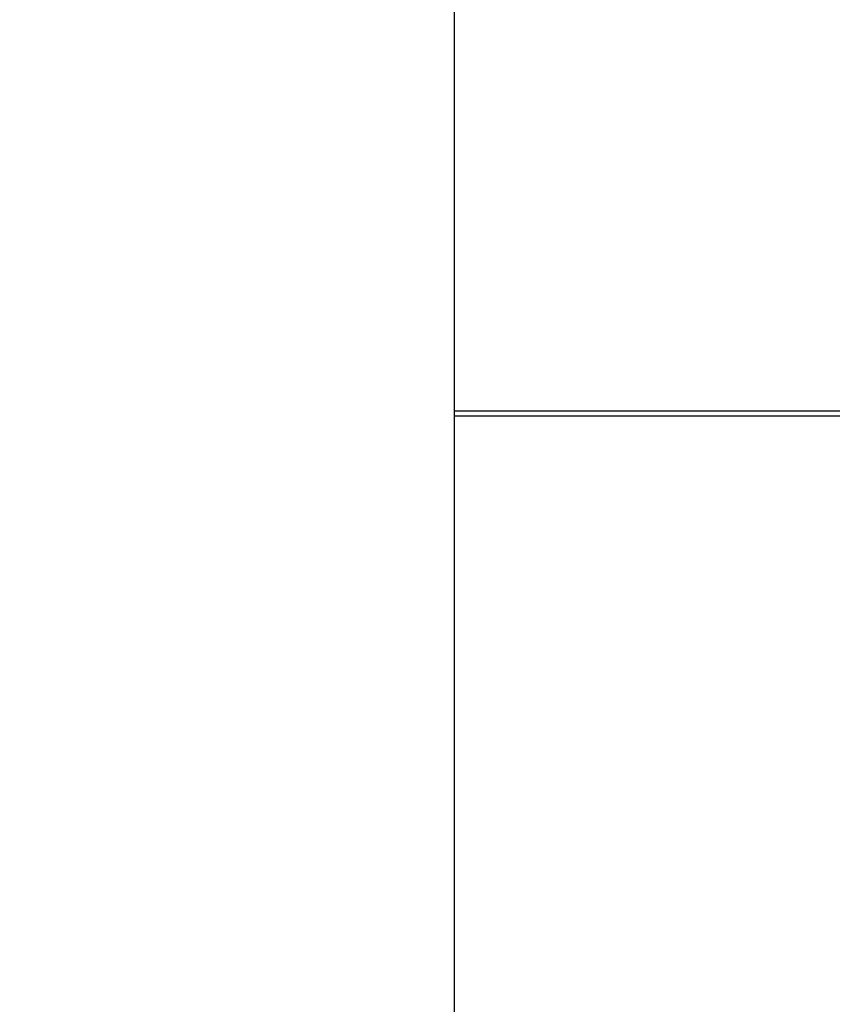
# Paper-space layout 'Sheet10' of a CAD drawing. Units: inches. Extents: x 0.4 to 16.6, y 0.2 to 10.8.
# Drawn here: x 2.7 to 2.8, y 7.4 to 7.5 of the extents above; entities that cross this region are included whole.
import ezdxf

# ---------------------------------------------------------------- set-up
doc = ezdxf.new("R2010")
doc.units = ezdxf.units.IN
doc.header["$MEASUREMENT"] = 0
doc.styles.add('SLDTEXTSTYLE0', font='TXT', dxfattribs={"width": 0.75})
doc.dimstyles.new('SLDDIMSTYLE0', dxfattribs={"dimtxt": 0.1377952755905512, "dimasz": 0.14, "dimexe": 0, "dimexo": 0.0625, "dimgap": 0.0344488188976378, "dimtad": 1, "dimlfac": 20, "dimrnd": 1e-09, "dimzin": 12, "dimdsep": 46, "dimtxsty": 'SLDTEXTSTYLE0', "dimblk1": 'CLOSED', "dimblk2": 'CLOSED', "dimsah": 1, "dimcen": 0.09, "dimadec": 0, "dimazin": 3, "dimtfac": 1, "dimtofl": 0, "dimtmove": 0, "dimatfit": 3, "dimldrblk": 'CLOSED', "dimfxl": 0, "dimfrac": 2, "dimtolj": 1, "dimtzin": 12, "dimarcsym": 0})

# ---------------------------------------------------------------- blocks, each defined once
blk = doc.blocks.new('_Closed')
at = {"color": 0, "linetype": 'ByBlock', "lineweight": -2}
for p, q in [((-1, 0.166667), (0, 0)), ((-1, 0.166667), (-1, -0.166667)), ((0, 0), (-1, -0.166667)), ((0, 0), (-1, 0))]:
    blk.add_line(p, q, dxfattribs=at)
blk = doc.blocks.new('_D_19')
at = {"color": 7, "linetype": 'Continuous', "lineweight": 0}
for p, q in [((2.002430065394668, 8.0794053116878), (1.960445567069842, 8.0794053116878)), ((1.960445567069842, 8.0794053116878), (1.960445567069844, 7.860655312039797)), ((2.307876260187494, 8.079405311687804), (2.349860758512321, 8.079405311687804)), ((2.349860758512321, 8.079405311687804), (2.349860758512322, 7.8606553120398)), ((1.960445567069844, 7.860655312039797), (2.00243006539467, 7.860655312039797)), ((2.349860758512322, 7.8606553120398), (2.307876260187496, 7.8606553120398)), ((1.369100430580005, 7.351156067972368), (1.369100430580007, 7.693858787434158)), ((2.788825233729615, 7.351156067972357), (2.788825233729618, 7.693858787434149)), ((1.369100430580007, 7.654488708694001), (2.788825233729617, 7.654488708693991))]:
    blk.add_line(p, q, dxfattribs=at)
at = {"color": 7, "linetype": 'Continuous', "lineweight": 18, "xscale": 0.14, "yscale": 0.14}
for p, rotation in [((1.369100430580007, 7.654488708694001), 180), ((2.788825233729617, 7.654488708693991), 360)]:
    blk.add_blockref('_Closed', p, dxfattribs=dict(at, rotation=rotation))
at = {"color": 7, "linetype": 'Continuous', "lineweight": 18, "char_height": 0.1377952755905512, "attachment_point": 1, "style": 'SLDTEXTSTYLE0'}
for s, insert in [('721', (2.002430065394669, 8.038282749621644)), ('28.39', (1.926068507529902, 7.832116153150759))]:
    blk.add_mtext(s, dxfattribs=dict(at, insert=insert))

psp = doc.layouts.new('Sheet10')

# ---------------------------------------------------------------- linework, layer by layer
at = {"color": 7, "linetype": 'Continuous', "lineweight": 25}
for p, q in [((2.73941578491071, 7.457346620250923), (2.739415784910711, 7.421860669047649)), ((2.739415784910711, 7.421860669047649), (2.739415784910711, 7.421465644709144)), ((2.739415784910711, 7.421860669047649), (2.775052192937166, 7.421860669047649)), ((2.739415784910711, 7.421465644709144), (2.775045706170554, 7.421465644709144)), ((2.739415784910711, 7.421465644709144), (2.739415784910713, 7.370045713538533))]:
    psp.add_line(p, q, dxfattribs=at)

# ---------------------------------------------------------------- dimensions: what is measured, and where the dimension line sits
at = {"color": 7, "linetype": 'Continuous', "lineweight": 18}
dim = psp.add_linear_dim(base=(2.788825233729617, 7.654488708694033), p1=(1.369100430580005, 7.31178598923221), p2=(2.788825233729614, 7.3117859892322), dimstyle='SLDDIMSTYLE0', dxfattribs=at)
dim.commit()
dim.dimension.update_dxf_attribs({"geometry": '_D_19', "text_midpoint": (2.155153167374406, 7.654488708694037), "dimtype": 160})

doc.saveas('drawing.dxf')
